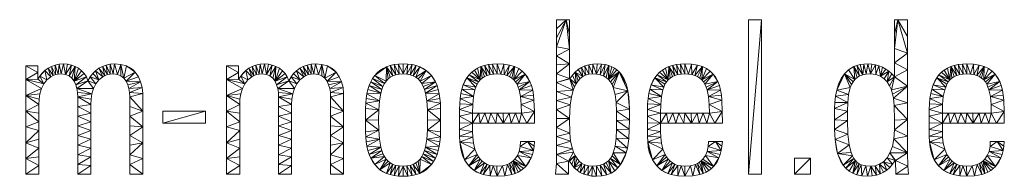
# Model space of a CAD drawing. Units: metres. Extents: x -5641 to 5650, y -753 to 740.
# Drawn here: x 3108 to 5650, y -650 to -247 of the extents above; entities that cross this region are included whole.
import ezdxf

# ---------------------------------------------------------------- set-up
doc = ezdxf.new("R2010")
doc.units = ezdxf.units.M
doc.header["$LTSCALE"] = 1.27
doc.layers.add('Keine', color=7, linetype='Continuous', lineweight=9)

msp = doc.modelspace()

# ---------------------------------------------------------------- meshes
at = {"layer": 'Keine', "color": 7, "linetype": 'Continuous', "lineweight": 9}
mesh = msp.add_polyface(dxfattribs=at)
corners = [(4391.7, -413.2), (4413.1, -387.2), (4424.9, -405.8), (4436.5, -482.8), (4416.9, -513), (4403.3, -487.2), (4402.7, -464.8), (4435.5, -454.3), (4400.8, -445), (4432.1, -428.3), (4397.3, -427.8), (4394.7, -420.2), (4388, -407), (4383.6, -401.7), (4385.1, -367.6), (4378.4, -397.1), (4372.5, -393.3), (4365.8, -390.3), (4372.2, -363.8), (4358.2, -388.2), (4357.2, -361.5), (4349.6, -387), (4340.1, -360.7), (4340.1, -386.5), (4328.6, -361.2), (4330.6, -387), (4317.9, -362.5), (4322, -388.2), (4307.8, -364.7), (4314.4, -390.3), (4298.5, -367.8), (4307.7, -393.3), (4301.8, -397.1), (4396.9, -513), (4387.5, -487.2), (4396, -372.9), (4405.2, -379.5), (4419.7, -396), (4429, -416.7), (4434.3, -440.9), (4527.2, -501.1), (4493.7, -501.5), (4493.7, -478.4), (4529.1, -465.7), (4493.7, -455.2), (4532, -446.3), (4493.7, -432.1), (4527.2, -397.9), (4493.7, -409), (4493.7, -385.9), (4527.2, -360.2), (4493.7, -362.8), (4493.7, -339.7), (4527.2, -322.5), (4493.7, -316.5), (4518.4, -247.2), (4493.7, -293.4), (4493.7, -270.3), (4493.7, -247.2)]
mesh.append_faces([[corners[k] for k in face] for face in [(0, 1, 2, 2), (3, 4, 5, 5), (3, 5, 6, 6), (7, 6, 8, 8), (9, 8, 10, 10), (2, 10, 11, 11), (2, 11, 0, 0), (1, 0, 12, 12), (1, 12, 13, 13), (14, 13, 15, 15), (14, 15, 16, 16), (14, 16, 17, 17), (18, 17, 19, 19), (20, 19, 21, 21), (22, 21, 23, 23), (24, 23, 25, 25), (26, 25, 27, 27), (28, 27, 29, 29), (30, 29, 31, 31), (30, 31, 32, 32), (33, 34, 5, 5), (29, 30, 28, 28), (27, 28, 26, 26), (25, 26, 24, 24), (23, 24, 22, 22), (21, 22, 20, 20), (19, 20, 18, 18), (17, 18, 14, 14), (13, 14, 35, 35), (13, 35, 36, 36), (13, 36, 1, 1), (1, 37, 2, 2), (10, 2, 38, 38), (10, 38, 9, 9), (8, 9, 39, 39), (8, 39, 7, 7), (6, 7, 3, 3), (40, 41, 42, 42), (43, 42, 44, 44), (45, 44, 46, 46), (47, 48, 49, 49), (50, 49, 51, 51), (50, 51, 52, 52), (53, 52, 54, 54), (55, 54, 56, 56), (55, 56, 57, 57), (55, 57, 58, 58)]], dxfattribs={"vtx3": -1, "color": 7})
mesh = msp.add_polyface(dxfattribs=at)
corners = [(4493.7, -316.5), (4518.4, -247.2), (4527.2, -322.5), (4537, -428), (4493.7, -409), (4528.3, -399), (4640.3, -421.7), (4655.5, -381.4), (4678, -429.8), (4682, -477.5), (4648.2, -482.4), (4647.4, -459.9), (4645.1, -439.4), (4636.9, -414), (4632.7, -407.1), (4627.7, -401.1), (4628.4, -364.8), (4621.8, -396), (4614.9, -391.8), (4619.5, -362.5), (4606.7, -388.9), (4609.7, -361.2), (4597.3, -387.1), (4587.4, -361.3), (4586.5, -386.5), (4576.8, -363), (4577.2, -387.3), (4567, -365.9), (4568.8, -389.5), (4558.1, -369.9), (4561.4, -393.2), (4542.1, -381.7), (4554.9, -398.4), (4549.3, -404.7), (4544.5, -411.8), (4540.3, -419.6), (4493.7, -432.1), (4532, -446.3), (4493.7, -455.2), (4529.1, -465.7), (4493.7, -478.4), (4527.2, -501.1), (4527.2, -247.2), (4527.2, -284.9), (4493.7, -339.7), (4527.2, -360.2), (4493.7, -385.9), (4527.2, -397.9), (4534.9, -389.7), (4549.8, -375.1), (4598.9, -360.7), (4636.3, -367.9), (4643.4, -371.8), (4649.8, -376.3), (4660.5, -387.2), (4668.7, -400)]
mesh.append_faces([[corners[k] for k in face] for face in [(0, 1, 2, 2), (3, 4, 5, 5), (6, 7, 8, 8), (9, 10, 11, 11), (8, 11, 12, 12), (8, 12, 6, 6), (7, 6, 13, 13), (7, 13, 14, 14), (7, 14, 15, 15), (16, 15, 17, 17), (16, 17, 18, 18), (19, 18, 20, 20), (21, 20, 22, 22), (23, 22, 24, 24), (25, 24, 26, 26), (27, 26, 28, 28), (29, 28, 30, 30), (31, 30, 32, 32), (31, 32, 33, 33), (31, 33, 34, 34), (5, 34, 35, 35), (5, 35, 3, 3), (36, 3, 37, 37), (38, 37, 39, 39), (40, 39, 41, 41), (3, 36, 4, 4), (1, 42, 43, 43), (1, 43, 2, 2), (44, 2, 45, 45), (46, 45, 47, 47), (4, 47, 5, 5), (34, 5, 48, 48), (34, 48, 31, 31), (30, 31, 49, 49), (30, 49, 29, 29), (28, 29, 27, 27), (26, 27, 25, 25), (24, 25, 23, 23), (22, 23, 50, 50), (22, 50, 21, 21), (20, 21, 19, 19), (18, 19, 16, 16), (15, 16, 51, 51), (15, 51, 52, 52), (15, 52, 53, 53), (15, 53, 7, 7), (7, 54, 55, 55)]], dxfattribs={"vtx3": -1, "color": 7})
mesh = msp.add_polyface(dxfattribs=at)
corners = [(4885.2, -573.6), (4904, -560.2), (4919, -583.4), (4877.9, -596.5), (4913.1, -602.5), (4899.3, -624.4), (4876.8, -413.2), (4898.3, -387.2), (4910.1, -405.8), (4921.7, -482.8), (4902, -513), (4888.5, -487.2), (4887.9, -464.8), (4920.6, -454.3), (4886, -445), (4917.3, -428.3), (4882.5, -427.8), (4879.9, -420.2), (4873.1, -407), (4868.7, -401.7), (4870.3, -367.6), (4863.6, -397.1), (4857.7, -393.3), (4862, -513), (4856.9, -487.2), (4872.7, -487.2), (4882, -513), (4872, -642.5), (4857.7, -617), (4862.7, -613.9), (4867.3, -610.3), (4871.3, -606.1), (4882.5, -585.7), (4885.9, -560.2), (4922, -560.2), (4920.9, -572.3), (4916.4, -593.5), (4909.2, -610.6), (4904.6, -617.9), (4893.4, -630.1), (4886.8, -635), (4879.7, -639.1), (4863.6, -645.2), (4851, -390.3), (4857.3, -363.8), (4881.2, -372.9), (4890.4, -379.5), (4904.8, -396), (4914.2, -416.7), (4919.5, -440.9), (4922, -513), (4989.1, -644.6), (4989.1, -247.2), (5022.7, -247.2)]
mesh.append_faces([[corners[k] for k in face] for face in [(0, 1, 2, 2), (3, 4, 5, 5), (6, 7, 8, 8), (9, 10, 11, 11), (9, 11, 12, 12), (13, 12, 14, 14), (15, 14, 16, 16), (8, 16, 17, 17), (8, 17, 6, 6), (7, 6, 18, 18), (7, 18, 19, 19), (20, 19, 21, 21), (20, 21, 22, 22), (23, 24, 25, 25), (26, 25, 11, 11), (27, 28, 29, 29), (27, 29, 30, 30), (5, 30, 31, 31), (5, 31, 3, 3), (4, 3, 32, 32), (2, 32, 0, 0), (0, 33, 1, 1), (1, 34, 35, 35), (1, 35, 2, 2), (32, 2, 36, 36), (32, 36, 4, 4), (5, 4, 37, 37), (37, 38, 5, 5), (30, 5, 39, 39), (30, 39, 40, 40), (30, 40, 41, 41), (30, 41, 27, 27), (28, 27, 42, 42), (43, 44, 20, 20), (19, 20, 45, 45), (19, 45, 46, 46), (19, 46, 7, 7), (7, 47, 8, 8), (16, 8, 48, 48), (16, 48, 15, 15), (14, 15, 49, 49), (14, 49, 13, 13), (12, 13, 9, 9), (9, 50, 10, 10), (11, 10, 26, 26), (25, 26, 23, 23), (51, 52, 53, 53)]], dxfattribs={"vtx3": -1, "color": 7})
mesh = msp.add_polyface(dxfattribs=at)
corners = [(5257.6, -597.3), (5233.8, -620.9), (5219.5, -591.1), (5249, -568.6), (5213, -555.1), (5252, -421.7), (5217.4, -428.1), (5236.8, -386.1), (5268.9, -364.6), (5284.1, -388.9), (5276.2, -391.8), (5261.1, -367.6), (5269.6, -396), (5264.1, -401.1), (5259.3, -407.1), (5255.3, -414), (5247.5, -439.4), (5214.2, -443.9), (5245.4, -459.9), (5211.4, -475.8), (5244.8, -482.4), (5211.1, -505), (5244.6, -506.1), (5211.6, -529.6), (5245.7, -541.4), (5254.3, -589.1), (5261.4, -604), (5240.8, -629.1), (5265.5, -609.6), (5258.3, -642.2), (5270.1, -614.1), (5275.1, -617.6), (5269.4, -646.4), (5280.6, -620.1), (5282.1, -648.9), (5292.3, -623), (5248.8, -636.3), (5228, -611.9), (5223.3, -601.9), (5216.5, -579.7), (5212.2, -459.8), (5222, -412.8), (5228.3, -398.5), (5247.6, -375.7), (5277.7, -362.4), (5287.3, -361.2), (5022.7, -644.6), (4989.1, -644.6), (5022.7, -247.2), (5149.1, -644.6), (5107.8, -644.6), (5149.1, -603.3), (5107.8, -603.3)]
mesh.append_faces([[corners[k] for k in face] for face in [(0, 1, 2, 2), (3, 2, 4, 4), (5, 6, 7, 7), (8, 9, 10, 10), (11, 10, 12, 12), (11, 12, 13, 13), (7, 13, 14, 14), (7, 14, 15, 15), (7, 15, 5, 5), (6, 5, 16, 16), (17, 16, 18, 18), (19, 18, 20, 20), (21, 20, 22, 22), (23, 22, 24, 24), (4, 24, 3, 3), (2, 3, 25, 25), (2, 25, 0, 0), (1, 0, 26, 26), (27, 26, 28, 28), (29, 28, 30, 30), (29, 30, 31, 31), (32, 31, 33, 33), (34, 33, 35, 35), (33, 34, 32, 32), (31, 32, 29, 29), (28, 29, 36, 36), (28, 36, 27, 27), (26, 27, 1, 1), (1, 37, 38, 38), (1, 38, 2, 2), (2, 39, 4, 4), (24, 4, 23, 23), (22, 23, 21, 21), (20, 21, 19, 19), (18, 19, 40, 40), (18, 40, 17, 17), (16, 17, 6, 6), (7, 6, 41, 41), (41, 42, 7, 7), (13, 7, 43, 43), (13, 43, 11, 11), (10, 11, 8, 8), (9, 8, 44, 44), (9, 44, 45, 45), (46, 47, 48, 48), (49, 50, 51, 51), (50, 52, 51, 51)]], dxfattribs={"vtx3": -1, "color": 7})
mesh = msp.add_polyface(dxfattribs=at)
corners = [(5498.4, -420.2), (5465.9, -414.9), (5475.2, -396.7), (5495.8, -427.8), (5462.4, -425.5), (5492.3, -445), (5457.8, -449.7), (5490.4, -464.8), (5456.2, -478), (5489.8, -487.2), (5456.2, -495.1), (5456.6, -463.3), (5459.7, -437.1), (5470.2, -405.3), (5505.1, -407), (5481, -389.1), (5509.5, -401.7), (5487.5, -382.4), (5365.9, -320.9), (5374.8, -247.2), (5399.5, -332.8), (5358.2, -427.5), (5365.9, -394), (5399.5, -418.4), (5399.5, -504), (5365.9, -505.5), (5365.6, -467.9), (5399.5, -461.2), (5363.7, -448.8), (5361.5, -438.3), (5353.6, -416.9), (5347.5, -407.3), (5351.8, -379.8), (5339.7, -399), (5330, -392.3), (5326.1, -365.6), (5318.1, -388), (5316.9, -362.9), (5303.9, -386.5), (5297.7, -360.7), (5293.3, -387.1), (5287.3, -361.2), (5284.1, -388.9), (5307.4, -361.3), (5335.2, -369.3), (5343.8, -374.1), (5359.2, -386.4), (5399.5, -375.6), (5365.9, -357.7), (5365.9, -284), (5365.9, -247.2), (5399.5, -247.2), (5399.5, -290)]
mesh.append_faces([[corners[k] for k in face] for face in [(0, 1, 2, 2), (1, 0, 3, 3), (4, 3, 5, 5), (6, 5, 7, 7), (8, 7, 9, 9), (9, 10, 8, 8), (7, 8, 11, 11), (7, 11, 6, 6), (5, 6, 12, 12), (5, 12, 4, 4), (3, 4, 1, 1), (1, 13, 2, 2), (14, 2, 15, 15), (16, 15, 17, 17), (18, 19, 20, 20), (21, 22, 23, 23), (24, 25, 26, 26), (27, 26, 28, 28), (23, 28, 29, 29), (23, 29, 21, 21), (22, 21, 30, 30), (22, 30, 31, 31), (32, 31, 33, 33), (32, 33, 34, 34), (35, 34, 36, 36), (37, 36, 38, 38), (39, 38, 40, 40), (41, 40, 42, 42), (40, 41, 39, 39), (38, 39, 43, 43), (38, 43, 37, 37), (36, 37, 35, 35), (34, 35, 44, 44), (34, 44, 45, 45), (34, 45, 32, 32), (31, 32, 46, 46), (31, 46, 22, 22), (47, 22, 48, 48), (20, 48, 18, 18), (19, 18, 49, 49), (19, 49, 50, 50), (19, 51, 52, 52), (19, 52, 20, 20), (48, 20, 47, 47), (22, 47, 23, 23), (28, 23, 27, 27), (26, 27, 24, 24)]], dxfattribs={"vtx3": -1, "color": 7})
mesh = msp.add_polyface(dxfattribs=at)
corners = [(3172.9, -378), (3178.1, -401.9), (3159.7, -392.2), (3154.3, -400.4), (3170.1, -412.2), (3123.3, -401.3), (3156.9, -622.2), (3123.3, -644.6), (3123.3, -604), (3156.9, -577.3), (3123.3, -563.5), (3156.9, -532.4), (3123.3, -522.9), (3156.9, -509.9), (3123.3, -482.4), (3156.9, -465), (3123.3, -441.8), (3164, -424.2), (3154.3, -383.1), (3123.3, -365.9), (3154.3, -365.9), (3165.9, -384.8), (3188, -393.7), (3180.8, -372), (3193.7, -390.6), (3189.5, -367.1), (3159.9, -437.4), (3157.6, -451.2), (3156.9, -487.5), (3156.9, -554.8), (3156.9, -599.7), (3156.9, -644.6), (3022.7, -513.4), (3031.5, -487.5), (3031.5, -528.1), (3022.7, -538), (3031.5, -568.7), (3015.2, -590.6), (3056.2, -609.2), (3026.4, -629), (3056.2, -644.6), (3026.4, -644.6), (3026.4, -613.4), (3056.2, -406.4), (3031.5, -406.4), (3056.2, -365.9), (3031.5, -365.9), (3056.2, -447), (3031.5, -447), (3056.2, -487.5), (3056.2, -528.1), (3056.2, -568.7)]
mesh.append_faces([[corners[k] for k in face] for face in [(0, 1, 2, 2), (3, 4, 5, 5), (6, 7, 8, 8), (9, 8, 10, 10), (11, 10, 12, 12), (13, 12, 14, 14), (15, 14, 16, 16), (17, 16, 5, 5), (18, 5, 19, 19), (19, 20, 18, 18), (5, 18, 3, 3), (4, 3, 2, 2), (2, 21, 0, 0), (22, 0, 23, 23), (24, 23, 25, 25), (23, 24, 22, 22), (0, 22, 1, 1), (2, 1, 4, 4), (5, 4, 17, 17), (16, 17, 26, 26), (16, 26, 27, 27), (16, 27, 15, 15), (14, 15, 28, 28), (14, 28, 13, 13), (12, 13, 11, 11), (10, 11, 29, 29), (10, 29, 9, 9), (8, 9, 30, 30), (8, 30, 6, 6), (7, 6, 31, 31), (32, 33, 34, 34), (35, 34, 36, 36), (37, 36, 38, 38), (39, 38, 40, 40), (40, 41, 39, 39), (38, 39, 42, 42), (43, 44, 45, 45), (44, 46, 45, 45), (47, 48, 43, 43), (48, 44, 43, 43), (49, 33, 47, 47), (33, 48, 47, 47), (50, 34, 49, 49), (34, 33, 49, 49), (51, 36, 50, 50), (36, 34, 50, 50), (36, 51, 38, 38)]], dxfattribs={"vtx3": -1, "color": 7})
mesh = msp.add_polyface(dxfattribs=at)
corners = [(3298.2, -424.2), (3255.3, -424.1), (3284, -404.3), (3200, -388.3), (3189.5, -367.1), (3199, -363.6), (3207, -387), (3209.4, -361.4), (3214.6, -386.5), (3220.5, -360.7), (3225.8, -387.8), (3231.1, -361.4), (3241, -363.6), (3235, -391.8), (3250.5, -367.1), (3248.2, -405.3), (3259.5, -372), (3267.5, -378.3), (3274.3, -385.8), (3279.8, -394.4), (3252.4, -414.2), (3304.3, -412.2), (3289.7, -394.4), (3312.3, -401.9), (3296.3, -385.8), (3303.7, -378.3), (3294.1, -437.4), (3257.5, -445.1), (3291.8, -451.2), (3291.1, -465), (3257.5, -470.1), (3291.1, -487.5), (3257.5, -495), (3291.1, -509.9), (3257.5, -519.9), (3291.1, -532.4), (3257.5, -544.9), (3291.1, -554.8), (3257.5, -569.8), (3291.1, -577.3), (3257.5, -594.7), (3291.1, -599.7), (3257.5, -619.7), (3291.1, -622.2), (3257.5, -644.6), (3291.1, -644.6), (3257, -434.6), (3242.4, -397.8), (3193.7, -390.6)]
mesh.append_faces([[corners[k] for k in face] for face in [(0, 1, 2, 2), (3, 4, 5, 5), (6, 5, 7, 7), (8, 7, 9, 9), (10, 9, 11, 11), (10, 11, 12, 12), (13, 12, 14, 14), (15, 14, 16, 16), (15, 16, 17, 17), (15, 17, 18, 18), (15, 18, 19, 19), (20, 19, 2, 2), (21, 2, 22, 22), (23, 22, 24, 24), (23, 24, 25, 25), (22, 23, 21, 21), (2, 21, 0, 0), (1, 0, 26, 26), (27, 26, 28, 28), (27, 28, 29, 29), (30, 29, 31, 31), (32, 31, 33, 33), (34, 33, 35, 35), (36, 35, 37, 37), (38, 37, 39, 39), (40, 39, 41, 41), (42, 41, 43, 43), (44, 43, 45, 45), (43, 44, 42, 42), (41, 42, 40, 40), (39, 40, 38, 38), (37, 38, 36, 36), (35, 36, 34, 34), (33, 34, 32, 32), (31, 32, 30, 30), (29, 30, 27, 27), (26, 27, 46, 46), (26, 46, 1, 1), (2, 1, 20, 20), (19, 20, 15, 15), (14, 15, 47, 47), (14, 47, 13, 13), (12, 13, 10, 10), (9, 10, 8, 8), (7, 8, 6, 6), (5, 6, 3, 3), (4, 3, 48, 48)]], dxfattribs={"vtx3": -1, "color": 7})
mesh = msp.add_polyface(dxfattribs=at)
corners = [(3675.6, -622.2), (3642, -644.6), (3642, -604), (3675.6, -577.3), (3642, -563.5), (3675.6, -532.4), (3642, -522.9), (3673, -383.1), (3642, -401.3), (3642, -365.9), (3383.4, -366.1), (3405.9, -382.2), (3376.6, -397.8), (3391.7, -445.1), (3425.3, -437.3), (3425.3, -482.4), (3391.7, -495), (3425.3, -522.9), (3391.7, -544.9), (3425.3, -563.5), (3391.7, -594.7), (3425.3, -604), (3391.7, -619.7), (3425.3, -644.6), (3322.2, -393.7), (3303.7, -378.3), (3312, -372), (3327.8, -390.6), (3321.1, -367.1), (3334.2, -388.3), (3330.9, -363.6), (3341.2, -387), (3341.4, -361.4), (3348.8, -386.5), (3352.7, -360.7), (3359.9, -387.8), (3369.1, -362.1), (3389.8, -369.1), (3395.7, -372.8), (3401.1, -377.2), (3382.4, -405.3), (3414, -393.7), (3419.9, -406.7), (3389.5, -424.1), (3423.6, -421.3), (3391.2, -434.6), (3391.7, -644.6), (3391.7, -569.8), (3391.7, -519.9), (3391.7, -470.1), (3386.6, -414.2), (3369.2, -391.8), (3312.3, -401.9), (3587.8, -513), (3476.9, -513), (3587.8, -482), (3476.9, -482)]
mesh.append_faces([[corners[k] for k in face] for face in [(0, 1, 2, 2), (3, 2, 4, 4), (5, 4, 6, 6), (7, 8, 9, 9), (10, 11, 12, 12), (13, 14, 15, 15), (16, 15, 17, 17), (18, 17, 19, 19), (20, 19, 21, 21), (22, 21, 23, 23), (24, 25, 26, 26), (27, 26, 28, 28), (29, 28, 30, 30), (31, 30, 32, 32), (33, 32, 34, 34), (35, 34, 36, 36), (12, 36, 10, 10), (11, 10, 37, 37), (37, 38, 39, 39), (37, 39, 11, 11), (40, 11, 41, 41), (40, 41, 42, 42), (43, 42, 44, 44), (45, 44, 14, 14), (23, 46, 22, 22), (21, 22, 20, 20), (19, 20, 47, 47), (19, 47, 18, 18), (17, 18, 48, 48), (17, 48, 16, 16), (15, 16, 49, 49), (15, 49, 13, 13), (14, 13, 45, 45), (44, 45, 43, 43), (42, 43, 50, 50), (42, 50, 40, 40), (11, 40, 12, 12), (36, 12, 51, 51), (36, 51, 35, 35), (34, 35, 33, 33), (32, 33, 31, 31), (30, 31, 29, 29), (28, 29, 27, 27), (26, 27, 24, 24), (25, 24, 52, 52), (53, 54, 55, 55), (54, 56, 55, 55)]], dxfattribs={"vtx3": -1, "color": 7})
mesh = msp.add_polyface(dxfattribs=at)
corners = [(3902.2, -366.1), (3924.6, -382.2), (3895.3, -397.8), (3691.6, -378), (3696.8, -401.9), (3678.4, -392.2), (3642, -365.9), (3673, -365.9), (3673, -383.1), (3642, -401.3), (3673, -400.4), (3688.8, -412.2), (3684.6, -384.8), (3706.7, -393.7), (3699.5, -372), (3712.4, -390.6), (3708.2, -367.1), (3718.7, -388.3), (3717.7, -363.6), (3725.7, -387), (3728.1, -361.4), (3733.3, -386.5), (3739.3, -360.7), (3744.5, -387.8), (3749.8, -361.4), (3759.7, -363.6), (3753.7, -391.8), (3769.2, -367.1), (3766.9, -405.3), (3778.2, -372), (3786.2, -378.3), (3793, -385.8), (3798.5, -394.4), (3831, -401.9), (3808.4, -394.4), (3815, -385.8), (3822.4, -378.3), (3840.9, -393.7), (3830.7, -372), (3846.6, -390.6), (3839.8, -367.1), (3852.9, -388.3), (3849.6, -363.6), (3859.9, -387), (3860.1, -361.4), (3867.5, -386.5), (3871.4, -360.7), (3878.7, -387.8), (3887.8, -362.1), (3908.5, -369.1), (3914.4, -372.8), (3919.8, -377.2), (3901.1, -405.3), (3887.9, -391.8), (3761.1, -397.8)]
mesh.append_faces([[corners[k] for k in face] for face in [(0, 1, 2, 2), (3, 4, 5, 5), (6, 7, 8, 8), (9, 8, 10, 10), (11, 10, 5, 5), (5, 12, 3, 3), (13, 3, 14, 14), (15, 14, 16, 16), (17, 16, 18, 18), (19, 18, 20, 20), (21, 20, 22, 22), (23, 22, 24, 24), (23, 24, 25, 25), (26, 25, 27, 27), (28, 27, 29, 29), (28, 29, 30, 30), (28, 30, 31, 31), (28, 31, 32, 32), (33, 34, 35, 35), (33, 35, 36, 36), (37, 36, 38, 38), (39, 38, 40, 40), (41, 40, 42, 42), (43, 42, 44, 44), (45, 44, 46, 46), (47, 46, 48, 48), (2, 48, 0, 0), (1, 0, 49, 49), (49, 50, 51, 51), (1, 52, 2, 2), (48, 2, 53, 53), (48, 53, 47, 47), (46, 47, 45, 45), (44, 45, 43, 43), (42, 43, 41, 41), (40, 41, 39, 39), (38, 39, 37, 37), (36, 37, 33, 33), (27, 28, 54, 54), (27, 54, 26, 26), (25, 26, 23, 23), (22, 23, 21, 21), (20, 21, 19, 19), (18, 19, 17, 17), (16, 17, 15, 15), (14, 15, 13, 13), (3, 13, 4, 4)]], dxfattribs={"vtx3": -1, "color": 7})
mesh = msp.add_polyface(dxfattribs=at)
corners = [(3910.4, -445.1), (3944, -437.3), (3944, -482.4), (3908.5, -369.1), (3919.8, -377.2), (3924.6, -382.2), (3901.1, -405.3), (3932.7, -393.7), (3938.6, -406.7), (3908.2, -424.1), (3942.4, -421.3), (3909.9, -434.6), (3910.4, -495), (3910.4, -470.1), (4053.5, -404.9), (4024.4, -390.7), (4054.5, -368.2), (4085.5, -361.2), (4097.5, -386.5), (4087.8, -387.1), (4074.4, -362.6), (4079, -388.6), (4064, -364.9), (4071.3, -391.2), (4064.5, -394.8), (4058.6, -399.4), (4049.1, -411.3), (4018.8, -398.6), (4045.4, -418.6), (4014, -407.3), (4042.3, -426.8), (4010, -416.7), (4039.8, -435.7), (4004.1, -437.8), (4036.5, -456), (4001.1, -462), (4034.8, -479.2), (4000.7, -505.2), (4034.3, -505), (4140.6, -368.2), (4130.5, -394.8), (4123.8, -391.2), (4131, -364.9), (4116, -388.6), (4120.7, -362.6), (4107.3, -387.1), (4109.5, -361.2), (4000.7, -475.2), (4002.2, -449.5), (4006.7, -426.9), (4030.7, -383.7), (4037.8, -377.6), (4045.7, -372.4), (4097.5, -360.7)]
mesh.append_faces([[corners[k] for k in face] for face in [(0, 1, 2, 2), (3, 4, 5, 5), (6, 5, 7, 7), (6, 7, 8, 8), (9, 8, 10, 10), (11, 10, 1, 1), (2, 12, 13, 13), (2, 13, 0, 0), (1, 0, 11, 11), (10, 11, 9, 9), (14, 15, 16, 16), (17, 18, 19, 19), (20, 19, 21, 21), (22, 21, 23, 23), (16, 23, 24, 24), (16, 24, 25, 25), (16, 25, 14, 14), (15, 14, 26, 26), (27, 26, 28, 28), (29, 28, 30, 30), (31, 30, 32, 32), (33, 32, 34, 34), (35, 34, 36, 36), (37, 36, 38, 38), (39, 40, 41, 41), (42, 41, 43, 43), (44, 43, 45, 45), (46, 45, 18, 18), (36, 37, 47, 47), (36, 47, 35, 35), (34, 35, 48, 48), (34, 48, 33, 33), (32, 33, 49, 49), (32, 49, 31, 31), (30, 31, 29, 29), (28, 29, 27, 27), (26, 27, 15, 15), (16, 15, 50, 50), (50, 51, 52, 52), (50, 52, 16, 16), (23, 16, 22, 22), (21, 22, 20, 20), (19, 20, 17, 17), (18, 17, 53, 53), (18, 53, 46, 46), (45, 46, 44, 44), (43, 44, 42, 42)]], dxfattribs={"vtx3": -1, "color": 7})
mesh = msp.add_polyface(dxfattribs=at)
corners = [(4276.9, -513), (4243.3, -495.1), (4276.9, -487.2), (4285.5, -420.2), (4253, -414.9), (4262.3, -396.7), (4298.5, -367.8), (4301.8, -397.1), (4296.6, -401.7), (4268.1, -389.1), (4292.2, -407), (4288.5, -413.2), (4282.9, -427.8), (4249.5, -425.5), (4279.4, -445), (4244.9, -449.7), (4277.5, -464.8), (4243.3, -478), (4292.7, -487.2), (4243.3, -512.1), (4243.7, -463.3), (4246.8, -437.1), (4257.3, -405.3), (4274.6, -382.4), (4281.9, -376.7), (4289.8, -371.8), (4130.5, -394.8), (4140.6, -368.2), (4157.2, -377.6), (4141.5, -404.9), (4170.7, -390.7), (4146, -411.3), (4181, -407.3), (4194.3, -505.2), (4160.7, -505), (4160.2, -479.2), (4193.9, -462), (4158.5, -456), (4191, -437.8), (4155.2, -435.7), (4185.1, -416.7), (4152.7, -426.8), (4149.7, -418.6), (4136.4, -399.4), (4123.8, -391.2), (4131, -364.9), (4149.3, -372.4), (4164.4, -383.7), (4176.2, -398.6), (4188.4, -426.9), (4192.8, -449.5), (4194.3, -475.2)]
mesh.append_faces([[corners[k] for k in face] for face in [(0, 1, 2, 2), (3, 4, 5, 5), (6, 7, 8, 8), (9, 8, 10, 10), (5, 10, 11, 11), (5, 11, 3, 3), (4, 3, 12, 12), (13, 12, 14, 14), (15, 14, 16, 16), (17, 16, 2, 2), (0, 2, 18, 18), (0, 19, 1, 1), (2, 1, 17, 17), (16, 17, 20, 20), (16, 20, 15, 15), (14, 15, 21, 21), (14, 21, 13, 13), (12, 13, 4, 4), (4, 22, 5, 5), (10, 5, 9, 9), (8, 9, 23, 23), (8, 23, 24, 24), (8, 24, 25, 25), (8, 25, 6, 6), (26, 27, 28, 28), (29, 28, 30, 30), (31, 30, 32, 32), (33, 34, 35, 35), (36, 35, 37, 37), (38, 37, 39, 39), (40, 39, 41, 41), (32, 41, 42, 42), (32, 42, 31, 31), (30, 31, 29, 29), (28, 29, 43, 43), (28, 43, 26, 26), (44, 45, 27, 27), (27, 46, 28, 28), (28, 47, 30, 30), (30, 48, 32, 32), (41, 32, 40, 40), (39, 40, 49, 49), (39, 49, 38, 38), (37, 38, 50, 50), (37, 50, 36, 36), (35, 36, 51, 51), (35, 51, 33, 33)]], dxfattribs={"vtx3": -1, "color": 7})
mesh = msp.add_polyface(dxfattribs=at)
corners = [(4770.6, -420.2), (4738.2, -414.9), (4747.4, -396.7), (4870.3, -367.6), (4857.7, -393.3), (4851, -390.3), (4857.3, -363.8), (4843.4, -388.2), (4842.3, -361.5), (4834.8, -387), (4825.3, -360.7), (4825.3, -386.5), (4813.8, -361.2), (4815.8, -387), (4803, -362.5), (4807.2, -388.2), (4793, -364.7), (4799.5, -390.3), (4783.6, -367.8), (4792.8, -393.3), (4786.9, -397.1), (4781.8, -401.7), (4753.2, -389.1), (4777.4, -407), (4773.7, -413.2), (4768.1, -427.8), (4734.7, -425.5), (4764.5, -445), (4730, -449.7), (4762.7, -464.8), (4728.5, -478), (4762, -487.2), (4762, -513), (4777.8, -487.2), (4782, -513), (4793.7, -487.2), (4802, -513), (4809.5, -487.2), (4822, -513), (4825.3, -487.2), (4842, -513), (4841.1, -487.2), (4856.9, -487.2), (4728.5, -495.1), (4728.9, -463.3), (4732, -437.1), (4742.4, -405.3), (4759.8, -382.4), (4767, -376.7), (4775, -371.8), (4647.4, -459.9), (4678, -429.8), (4682, -477.5), (4655.5, -381.4), (4668.7, -400), (4674.3, -414.4), (4680.4, -445.5), (4648.2, -482.4), (4682, -505)]
mesh.append_faces([[corners[k] for k in face] for face in [(0, 1, 2, 2), (3, 4, 5, 5), (6, 5, 7, 7), (8, 7, 9, 9), (10, 9, 11, 11), (12, 11, 13, 13), (14, 13, 15, 15), (16, 15, 17, 17), (18, 17, 19, 19), (18, 19, 20, 20), (18, 20, 21, 21), (22, 21, 23, 23), (2, 23, 24, 24), (2, 24, 0, 0), (1, 0, 25, 25), (26, 25, 27, 27), (28, 27, 29, 29), (30, 29, 31, 31), (32, 31, 33, 33), (34, 33, 35, 35), (36, 35, 37, 37), (38, 37, 39, 39), (40, 39, 41, 41), (40, 41, 42, 42), (31, 43, 30, 30), (29, 30, 44, 44), (29, 44, 28, 28), (27, 28, 45, 45), (27, 45, 26, 26), (25, 26, 1, 1), (1, 46, 2, 2), (23, 2, 22, 22), (21, 22, 47, 47), (21, 47, 48, 48), (21, 48, 49, 49), (21, 49, 18, 18), (17, 18, 16, 16), (15, 16, 14, 14), (13, 14, 12, 12), (11, 12, 10, 10), (9, 10, 8, 8), (7, 8, 6, 6), (50, 51, 52, 52), (53, 54, 55, 55), (53, 55, 51, 51), (51, 56, 52, 52), (57, 52, 58, 58)]], dxfattribs={"vtx3": -1, "color": 7})
mesh = msp.add_polyface(dxfattribs=at)
corners = [(5604.6, -413.2), (5626, -387.2), (5637.8, -405.8), (5649.4, -482.8), (5629.8, -513), (5616.2, -487.2), (5615.6, -464.8), (5648.4, -454.3), (5613.7, -445), (5645.1, -428.3), (5610.2, -427.8), (5607.6, -420.2), (5600.9, -407), (5596.5, -401.7), (5598, -367.6), (5591.3, -397.1), (5585.4, -393.3), (5578.7, -390.3), (5585.1, -363.8), (5571.1, -388.2), (5570.1, -361.5), (5562.5, -387), (5553, -360.7), (5553, -386.5), (5541.5, -361.2), (5543.5, -387), (5530.8, -362.5), (5534.9, -388.2), (5520.7, -364.7), (5527.3, -390.3), (5511.4, -367.8), (5520.6, -393.3), (5514.7, -397.1), (5509.5, -401.7), (5481, -389.1), (5505.1, -407), (5475.2, -396.7), (5501.4, -413.2), (5498.4, -420.2), (5569.8, -513), (5553, -487.2), (5568.8, -487.2), (5584.6, -487.2), (5589.8, -513), (5600.4, -487.2), (5609.8, -513), (5487.5, -382.4), (5494.8, -376.7), (5502.7, -371.8), (5608.9, -372.9), (5618.1, -379.5), (5632.6, -396), (5641.9, -416.7), (5647.2, -440.9)]
mesh.append_faces([[corners[k] for k in face] for face in [(0, 1, 2, 2), (3, 4, 5, 5), (3, 5, 6, 6), (7, 6, 8, 8), (9, 8, 10, 10), (2, 10, 11, 11), (2, 11, 0, 0), (1, 0, 12, 12), (1, 12, 13, 13), (14, 13, 15, 15), (14, 15, 16, 16), (14, 16, 17, 17), (18, 17, 19, 19), (20, 19, 21, 21), (22, 21, 23, 23), (24, 23, 25, 25), (26, 25, 27, 27), (28, 27, 29, 29), (30, 29, 31, 31), (30, 31, 32, 32), (30, 32, 33, 33), (34, 33, 35, 35), (36, 35, 37, 37), (36, 37, 38, 38), (39, 40, 41, 41), (39, 41, 42, 42), (43, 42, 44, 44), (45, 44, 5, 5), (33, 46, 47, 47), (33, 47, 48, 48), (33, 48, 30, 30), (29, 30, 28, 28), (27, 28, 26, 26), (25, 26, 24, 24), (23, 24, 22, 22), (21, 22, 20, 20), (19, 20, 18, 18), (17, 18, 14, 14), (13, 14, 49, 49), (13, 49, 50, 50), (13, 50, 1, 1), (1, 51, 2, 2), (10, 2, 52, 52), (10, 52, 9, 9), (8, 9, 53, 53), (8, 53, 7, 7), (6, 7, 3, 3)]], dxfattribs={"vtx3": -1, "color": 7})
mesh = msp.add_polyface(dxfattribs=at)
corners = [(3816.9, -424.2), (3774, -424.1), (3802.7, -404.3), (3673, -400.4), (3688.8, -412.2), (3642, -401.3), (3675.6, -509.9), (3642, -522.9), (3642, -482.4), (3675.6, -465), (3642, -441.8), (3682.7, -424.2), (3771.1, -414.2), (3798.5, -394.4), (3823, -412.2), (3808.4, -394.4), (3938.6, -406.7), (3908.2, -424.1), (3905.3, -414.2), (3901.1, -405.3), (3831, -401.9), (3812.8, -437.4), (3776.2, -445.1), (3810.5, -451.2), (3809.8, -465), (3776.2, -470.1), (3809.8, -487.5), (3776.2, -495), (3809.8, -509.9), (3776.2, -519.9), (3809.8, -532.4), (3776.2, -544.9), (3809.8, -554.8), (3776.2, -569.8), (3809.8, -577.3), (3776.2, -594.7), (3809.8, -599.7), (3776.2, -619.7), (3809.8, -622.2), (3776.2, -644.6), (3809.8, -644.6), (3775.7, -434.6), (3766.9, -405.3), (3678.4, -392.2), (3696.8, -401.9), (3678.6, -437.4), (3676.3, -451.2), (3675.6, -487.5), (3675.6, -532.4), (3642, -563.5), (3675.6, -554.8), (3675.6, -577.3), (3642, -604), (3675.6, -599.7), (3675.6, -622.2), (3642, -644.6), (3675.6, -644.6)]
mesh.append_faces([[corners[k] for k in face] for face in [(0, 1, 2, 2), (3, 4, 5, 5), (6, 7, 8, 8), (9, 8, 10, 10), (11, 10, 5, 5), (12, 13, 2, 2), (14, 2, 15, 15), (16, 17, 18, 18), (16, 18, 19, 19), (15, 20, 14, 14), (2, 14, 0, 0), (1, 0, 21, 21), (22, 21, 23, 23), (22, 23, 24, 24), (25, 24, 26, 26), (27, 26, 28, 28), (29, 28, 30, 30), (31, 30, 32, 32), (33, 32, 34, 34), (35, 34, 36, 36), (37, 36, 38, 38), (39, 38, 40, 40), (38, 39, 37, 37), (36, 37, 35, 35), (34, 35, 33, 33), (32, 33, 31, 31), (30, 31, 29, 29), (28, 29, 27, 27), (26, 27, 25, 25), (24, 25, 22, 22), (21, 22, 41, 41), (21, 41, 1, 1), (2, 1, 12, 12), (13, 12, 42, 42), (43, 44, 4, 4), (5, 4, 11, 11), (10, 11, 45, 45), (10, 45, 46, 46), (10, 46, 9, 9), (8, 9, 47, 47), (8, 47, 6, 6), (7, 6, 48, 48), (49, 48, 50, 50), (49, 50, 51, 51), (52, 51, 53, 53), (52, 53, 54, 54), (55, 54, 56, 56)]], dxfattribs={"vtx3": -1, "color": 7})
mesh = msp.add_polyface(dxfattribs=at)
corners = [(3910.4, -495), (3944, -482.4), (3944, -522.9), (3910.4, -544.9), (3944, -563.5), (3910.4, -594.7), (3944, -604), (3910.4, -619.7), (3944, -644.6), (3910.4, -644.6), (3910.4, -569.8), (3910.4, -519.9), (4064.5, -615.6), (4054.5, -642.3), (4037.8, -632.9), (4053.5, -605.5), (4024.4, -619.8), (4049.1, -599.2), (4014, -603.2), (4000.7, -505.2), (4034.3, -505), (4034.8, -531.2), (4001.1, -548.5), (4036.5, -554.5), (4004.1, -572.7), (4039.8, -574.8), (4010, -593.8), (4042.3, -583.7), (4045.4, -591.9), (4058.6, -611), (4071.3, -619.3), (4064, -645.5), (4079, -621.9), (4074.4, -647.9), (4087.8, -623.4), (4085.5, -649.3), (4097.5, -624), (4109.5, -649.3), (4107.3, -623.4), (4120.7, -647.9), (4116, -621.9), (4131, -645.5), (4123.8, -619.3), (4097.5, -649.8), (4045.7, -638), (4030.7, -626.8), (4018.8, -611.9), (4006.7, -583.6), (4002.2, -561), (4000.7, -535.2)]
mesh.append_faces([[corners[k] for k in face] for face in [(0, 1, 2, 2), (3, 2, 4, 4), (5, 4, 6, 6), (7, 6, 8, 8), (8, 9, 7, 7), (6, 7, 5, 5), (4, 5, 10, 10), (4, 10, 3, 3), (2, 3, 11, 11), (2, 11, 0, 0), (12, 13, 14, 14), (15, 14, 16, 16), (17, 16, 18, 18), (19, 20, 21, 21), (22, 21, 23, 23), (24, 23, 25, 25), (26, 25, 27, 27), (18, 27, 28, 28), (18, 28, 17, 17), (16, 17, 15, 15), (14, 15, 29, 29), (14, 29, 12, 12), (13, 12, 30, 30), (31, 30, 32, 32), (33, 32, 34, 34), (35, 34, 36, 36), (37, 36, 38, 38), (39, 38, 40, 40), (41, 40, 42, 42), (36, 43, 35, 35), (34, 35, 33, 33), (32, 33, 31, 31), (30, 31, 13, 13), (13, 44, 14, 14), (14, 45, 16, 16), (16, 46, 18, 18), (27, 18, 26, 26), (25, 26, 47, 47), (25, 47, 24, 24), (23, 24, 48, 48), (23, 48, 22, 22), (21, 22, 49, 49), (21, 49, 19, 19), (40, 41, 39, 39), (38, 39, 37, 37), (36, 37, 43, 43)]], dxfattribs={"vtx3": -1, "color": 7})
mesh = msp.add_polyface(dxfattribs=at)
corners = [(4400, -573.6), (4418.8, -560.2), (4433.8, -583.4), (4392.8, -596.5), (4428, -602.5), (4414.2, -624.4), (4296.9, -513), (4292.7, -487.2), (4308.5, -487.2), (4316.9, -513), (4324.3, -487.2), (4336.9, -513), (4340.1, -487.2), (4356.9, -513), (4355.9, -487.2), (4371.7, -487.2), (4376.9, -513), (4387.5, -487.2), (4296.1, -642.7), (4307.7, -615.4), (4314.2, -619.2), (4304.5, -645.4), (4321.7, -621.8), (4322, -648.7), (4330.2, -623.4), (4340.1, -649.8), (4339.6, -624), (4354.3, -622.8), (4360.3, -648.6), (4367, -619.5), (4378.5, -645.2), (4372.5, -617), (4386.8, -642.5), (4377.6, -613.9), (4382.1, -610.3), (4386.2, -606.1), (4397.4, -585.7), (4400.7, -560.2), (4436.9, -560.2), (4435.7, -572.3), (4431.3, -593.5), (4424, -610.6), (4419.4, -617.9), (4408.2, -630.1), (4401.7, -635), (4394.5, -639.1), (4436.5, -482.8), (4436.9, -513), (4416.9, -513), (4403.3, -487.2), (4396.9, -513), (4525, -610.7), (4493.7, -617.1), (4493.7, -593.9), (4524.6, -644.6), (4491.1, -644.6)]
mesh.append_faces([[corners[k] for k in face] for face in [(0, 1, 2, 2), (3, 4, 5, 5), (6, 7, 8, 8), (9, 8, 10, 10), (11, 10, 12, 12), (13, 12, 14, 14), (13, 14, 15, 15), (16, 15, 17, 17), (18, 19, 20, 20), (21, 20, 22, 22), (23, 22, 24, 24), (25, 24, 26, 26), (25, 26, 27, 27), (28, 27, 29, 29), (30, 29, 31, 31), (32, 31, 33, 33), (32, 33, 34, 34), (5, 34, 35, 35), (5, 35, 3, 3), (4, 3, 36, 36), (2, 36, 0, 0), (0, 37, 1, 1), (1, 38, 39, 39), (1, 39, 2, 2), (36, 2, 40, 40), (36, 40, 4, 4), (5, 4, 41, 41), (41, 42, 5, 5), (34, 5, 43, 43), (34, 43, 44, 44), (34, 44, 45, 45), (34, 45, 32, 32), (31, 32, 30, 30), (29, 30, 28, 28), (27, 28, 25, 25), (24, 25, 23, 23), (22, 23, 21, 21), (20, 21, 18, 18), (46, 47, 48, 48), (49, 48, 50, 50), (17, 50, 16, 16), (15, 16, 13, 13), (12, 13, 11, 11), (10, 11, 9, 9), (8, 9, 6, 6), (51, 52, 53, 53), (52, 54, 55, 55)]], dxfattribs={"vtx3": -1, "color": 7})
mesh = msp.add_polyface(dxfattribs=at)
corners = [(4537.8, -588.2), (4525, -610.7), (4493.7, -593.9), (4640.3, -589.6), (4673.6, -589.2), (4659, -619.8), (4493.7, -524.6), (4527.2, -501.1), (4528, -539), (4493.7, -547.7), (4530, -559.7), (4493.7, -570.8), (4534.5, -579.1), (4541.8, -596.5), (4539.3, -627.8), (4546.6, -604.1), (4552.2, -611), (4558.8, -616.6), (4555, -640), (4566.8, -620.7), (4564.1, -644.3), (4576, -623.1), (4574.1, -647.3), (4586.5, -624), (4596.7, -649.8), (4597.3, -623.4), (4610.9, -648.9), (4606.7, -621.7), (4623.6, -646.3), (4614.9, -618.8), (4634.6, -641.9), (4621.8, -614.8), (4627.7, -609.8), (4652.1, -628.2), (4632.7, -604), (4636.9, -597.2), (4645.1, -572.2), (4676.6, -577.8), (4647.4, -552), (4680.1, -553.4), (4648.2, -529.7), (4681.6, -528.7), (4648.5, -506.1), (4682, -505), (4648.2, -482.4), (4493.7, -501.5), (4669.7, -600.2), (4664.9, -610.5), (4644, -635.7), (4584.9, -649.2), (4546.7, -634.5), (4532.8, -619.9), (4527.2, -610.7), (4493.7, -617.1), (4524.6, -644.6)]
mesh.append_faces([[corners[k] for k in face] for face in [(0, 1, 2, 2), (3, 4, 5, 5), (6, 7, 8, 8), (9, 8, 10, 10), (11, 10, 12, 12), (2, 12, 0, 0), (1, 0, 13, 13), (14, 13, 15, 15), (14, 15, 16, 16), (14, 16, 17, 17), (18, 17, 19, 19), (20, 19, 21, 21), (22, 21, 23, 23), (24, 23, 25, 25), (26, 25, 27, 27), (28, 27, 29, 29), (30, 29, 31, 31), (30, 31, 32, 32), (33, 32, 34, 34), (5, 34, 35, 35), (5, 35, 3, 3), (4, 3, 36, 36), (37, 36, 38, 38), (39, 38, 40, 40), (41, 40, 42, 42), (43, 42, 44, 44), (12, 2, 11, 11), (10, 11, 9, 9), (8, 9, 6, 6), (7, 6, 45, 45), (46, 47, 5, 5), (34, 5, 33, 33), (32, 33, 48, 48), (32, 48, 30, 30), (29, 30, 28, 28), (27, 28, 26, 26), (25, 26, 24, 24), (23, 24, 49, 49), (23, 49, 22, 22), (21, 22, 20, 20), (19, 20, 18, 18), (17, 18, 50, 50), (17, 50, 14, 14), (13, 14, 51, 51), (13, 51, 52, 52), (13, 52, 1, 1), (53, 1, 54, 54)]], dxfattribs={"vtx3": -1, "color": 7})
mesh = msp.add_polyface(dxfattribs=at)
corners = [(5613, -573.6), (5631.7, -560.2), (5646.7, -583.4), (5605.7, -596.5), (5640.9, -602.5), (5627.1, -624.4), (5520.6, -615.4), (5509, -642.7), (5493.6, -634.7), (5509.8, -513), (5505.6, -487.2), (5521.4, -487.2), (5529.8, -513), (5537.2, -487.2), (5549.8, -513), (5553, -487.2), (5480.1, -623.1), (5505.4, -600.1), (5509.8, -605.8), (5514.9, -610.9), (5527.1, -619.2), (5517.4, -645.4), (5534.6, -621.8), (5534.9, -648.7), (5543.1, -623.4), (5553, -649.8), (5552.5, -624), (5567.2, -622.8), (5573.2, -648.6), (5579.9, -619.5), (5591.4, -645.2), (5585.4, -617), (5599.7, -642.5), (5590.5, -613.9), (5595, -610.3), (5599.1, -606.1), (5610.3, -585.7), (5613.6, -560.2), (5649.8, -560.2), (5648.6, -572.3), (5644.2, -593.5), (5636.9, -610.6), (5632.3, -617.9), (5621.1, -630.1), (5614.6, -635), (5607.4, -639.1), (5501.1, -639.2), (5649.4, -482.8), (5649.8, -513), (5629.8, -513), (5616.2, -487.2), (5609.8, -513), (5600.4, -487.2), (5589.8, -513), (5584.6, -487.2), (5569.8, -513)]
mesh.append_faces([[corners[k] for k in face] for face in [(0, 1, 2, 2), (3, 4, 5, 5), (6, 7, 8, 8), (9, 10, 11, 11), (12, 11, 13, 13), (14, 13, 15, 15), (16, 17, 18, 18), (8, 18, 19, 19), (8, 19, 6, 6), (7, 6, 20, 20), (21, 20, 22, 22), (23, 22, 24, 24), (25, 24, 26, 26), (25, 26, 27, 27), (28, 27, 29, 29), (30, 29, 31, 31), (32, 31, 33, 33), (32, 33, 34, 34), (5, 34, 35, 35), (5, 35, 3, 3), (4, 3, 36, 36), (2, 36, 0, 0), (0, 37, 1, 1), (1, 38, 39, 39), (1, 39, 2, 2), (36, 2, 40, 40), (36, 40, 4, 4), (5, 4, 41, 41), (41, 42, 5, 5), (34, 5, 43, 43), (34, 43, 44, 44), (34, 44, 45, 45), (34, 45, 32, 32), (31, 32, 30, 30), (29, 30, 28, 28), (27, 28, 25, 25), (24, 25, 23, 23), (22, 23, 21, 21), (20, 21, 7, 7), (7, 46, 8, 8), (47, 48, 49, 49), (50, 49, 51, 51), (52, 51, 53, 53), (54, 53, 55, 55), (15, 55, 14, 14), (13, 14, 12, 12), (11, 12, 9, 9)]], dxfattribs={"vtx3": -1, "color": 7})
mesh = msp.add_polyface(dxfattribs=at)
corners = [(4307.7, -615.4), (4296.1, -642.7), (4280.7, -634.7), (4296.9, -605.8), (4267.2, -623.1), (4288.7, -593.8), (4256.2, -607.2), (4282.9, -579.9), (4243.8, -561.2), (4243.3, -529.2), (4276.9, -513), (4276.9, -534.4), (4243.3, -546.3), (4277.5, -549.1), (4279.4, -564.6), (4292.5, -600.1), (4302, -610.9), (4288.2, -639.2), (4273.7, -629.4), (4261.3, -615.7), (4251.7, -597.7), (4248, -587), (4245.4, -574.8), (4243.3, -512.1), (4292.7, -487.2), (4296.9, -513), (4141.5, -605.5), (4170.7, -619.8), (4140.6, -642.3), (4123.8, -619.3), (4130.5, -615.6), (4136.4, -611), (4146, -599.2), (4176.2, -611.9), (4149.7, -591.9), (4181, -603.2), (4152.7, -583.7), (4185.1, -593.8), (4155.2, -574.8), (4191, -572.7), (4158.5, -554.5), (4193.9, -548.5), (4160.2, -531.2), (4194.3, -505.2), (4160.7, -505), (4194.3, -535.2), (4192.8, -561), (4188.4, -583.6), (4164.4, -626.8), (4157.2, -632.9), (4149.3, -638), (4131, -645.5)]
mesh.append_faces([[corners[k] for k in face] for face in [(0, 1, 2, 2), (3, 2, 4, 4), (5, 4, 6, 6), (7, 6, 8, 8), (9, 10, 11, 11), (12, 11, 13, 13), (8, 13, 14, 14), (8, 14, 7, 7), (6, 7, 5, 5), (4, 5, 15, 15), (4, 15, 3, 3), (2, 3, 16, 16), (2, 16, 0, 0), (1, 17, 2, 2), (2, 18, 4, 4), (4, 19, 6, 6), (6, 20, 21, 21), (6, 21, 22, 22), (6, 22, 8, 8), (13, 8, 12, 12), (11, 12, 9, 9), (10, 9, 23, 23), (24, 25, 10, 10), (26, 27, 28, 28), (28, 29, 30, 30), (28, 30, 31, 31), (28, 31, 26, 26), (27, 26, 32, 32), (33, 32, 34, 34), (35, 34, 36, 36), (37, 36, 38, 38), (39, 38, 40, 40), (41, 40, 42, 42), (43, 42, 44, 44), (42, 43, 45, 45), (42, 45, 41, 41), (40, 41, 46, 46), (40, 46, 39, 39), (38, 39, 47, 47), (38, 47, 37, 37), (36, 37, 35, 35), (34, 35, 33, 33), (32, 33, 27, 27), (28, 27, 48, 48), (48, 49, 50, 50), (48, 50, 28, 28), (29, 28, 51, 51)]], dxfattribs={"vtx3": -1, "color": 7})
mesh = msp.add_polyface(dxfattribs=at)
corners = [(4792.9, -615.4), (4781.3, -642.7), (4765.9, -634.7), (4782.1, -605.8), (4752.3, -623.1), (4773.9, -593.8), (4741.3, -607.2), (4768.1, -579.9), (4729, -561.2), (4762, -513), (4728.5, -495.1), (4762, -487.2), (4728.5, -529.2), (4762, -534.4), (4728.5, -546.3), (4762.7, -549.1), (4764.5, -564.6), (4777.6, -600.1), (4787.1, -610.9), (4799.4, -619.2), (4789.7, -645.4), (4806.9, -621.8), (4807.2, -648.7), (4815.4, -623.4), (4825.3, -649.8), (4824.8, -624), (4839.5, -622.8), (4845.4, -648.6), (4852.1, -619.5), (4863.6, -645.2), (4857.7, -617), (4773.3, -639.2), (4758.8, -629.4), (4746.5, -615.7), (4736.8, -597.7), (4733.2, -587), (4730.6, -574.8), (4728.5, -512.1), (4856.9, -487.2), (4862, -513), (4842, -513), (4825.3, -487.2), (4822, -513), (4809.5, -487.2), (4802, -513), (4793.7, -487.2), (4782, -513), (4777.8, -487.2), (4648.5, -506.1), (4682, -505), (4681.6, -528.7), (4648.2, -529.7), (4680.1, -553.4), (4647.4, -552), (4676.6, -577.8), (4645.1, -572.2), (4673.6, -589.2), (4659, -619.8), (4669.7, -600.2)]
mesh.append_faces([[corners[k] for k in face] for face in [(0, 1, 2, 2), (3, 2, 4, 4), (5, 4, 6, 6), (7, 6, 8, 8), (9, 10, 11, 11), (12, 9, 13, 13), (14, 13, 15, 15), (8, 15, 16, 16), (8, 16, 7, 7), (6, 7, 5, 5), (4, 5, 17, 17), (4, 17, 3, 3), (2, 3, 18, 18), (2, 18, 0, 0), (1, 0, 19, 19), (20, 19, 21, 21), (22, 21, 23, 23), (24, 23, 25, 25), (24, 25, 26, 26), (27, 26, 28, 28), (29, 28, 30, 30), (28, 29, 27, 27), (26, 27, 24, 24), (23, 24, 22, 22), (21, 22, 20, 20), (19, 20, 1, 1), (1, 31, 2, 2), (2, 32, 4, 4), (4, 33, 6, 6), (6, 34, 35, 35), (6, 35, 36, 36), (6, 36, 8, 8), (15, 8, 14, 14), (13, 14, 12, 12), (9, 12, 37, 37), (9, 37, 10, 10), (38, 39, 40, 40), (41, 40, 42, 42), (43, 42, 44, 44), (45, 44, 46, 46), (47, 46, 9, 9), (48, 49, 50, 50), (51, 50, 52, 52), (53, 52, 54, 54), (55, 54, 56, 56), (57, 56, 58, 58)]], dxfattribs={"vtx3": -1, "color": 7})
mesh = msp.add_polyface(dxfattribs=at)
corners = [(5509.8, -605.8), (5493.6, -634.7), (5480.1, -623.1), (5501.6, -593.8), (5469.1, -607.2), (5495.8, -579.9), (5456.8, -561.2), (5489.8, -513), (5456.2, -495.1), (5489.8, -487.2), (5505.6, -487.2), (5456.2, -529.2), (5489.8, -534.4), (5456.2, -546.3), (5490.4, -549.1), (5492.3, -564.6), (5505.4, -600.1), (5486.6, -629.4), (5474.2, -615.7), (5464.6, -597.7), (5460.9, -587), (5458.3, -574.8), (5456.2, -512.1), (5509.8, -513), (5354.6, -589.7), (5399.5, -589.6), (5368.5, -609.1), (5319.4, -647.2), (5305, -624), (5316.4, -622.7), (5329.3, -644), (5327.5, -619), (5346.2, -633.9), (5337.8, -612.4), (5361, -618.9), (5347, -602.6), (5367.6, -609.6), (5360.7, -573.6), (5364.6, -553.9), (5399.5, -546.8), (5365.9, -530.4), (5399.5, -504), (5365.9, -505.5), (5296.6, -649.8), (5292.3, -623), (5353.9, -627), (5338.2, -639.6), (5308.5, -649.1), (5282.1, -648.9), (5400.3, -624), (5402, -644.6), (5370.1, -644.6)]
mesh.append_faces([[corners[k] for k in face] for face in [(0, 1, 2, 2), (3, 2, 4, 4), (5, 4, 6, 6), (7, 8, 9, 9), (7, 9, 10, 10), (11, 7, 12, 12), (13, 12, 14, 14), (6, 14, 15, 15), (6, 15, 5, 5), (4, 5, 3, 3), (2, 3, 16, 16), (1, 17, 2, 2), (2, 18, 4, 4), (4, 19, 20, 20), (4, 20, 21, 21), (4, 21, 6, 6), (14, 6, 13, 13), (12, 13, 11, 11), (7, 11, 22, 22), (7, 22, 8, 8), (10, 23, 7, 7), (24, 25, 26, 26), (27, 28, 29, 29), (30, 29, 31, 31), (32, 31, 33, 33), (34, 33, 35, 35), (36, 35, 24, 24), (25, 24, 37, 37), (25, 37, 38, 38), (39, 38, 40, 40), (41, 40, 42, 42), (43, 44, 28, 28), (24, 26, 36, 36), (35, 36, 34, 34), (33, 34, 45, 45), (33, 45, 32, 32), (31, 32, 46, 46), (31, 46, 30, 30), (29, 30, 27, 27), (28, 27, 47, 47), (28, 47, 43, 43), (44, 43, 48, 48), (40, 41, 39, 39), (38, 39, 25, 25), (26, 25, 49, 49), (49, 50, 51, 51), (49, 51, 26, 26)]], dxfattribs={"vtx3": -1, "color": 7})

doc.saveas('drawing.dxf')
